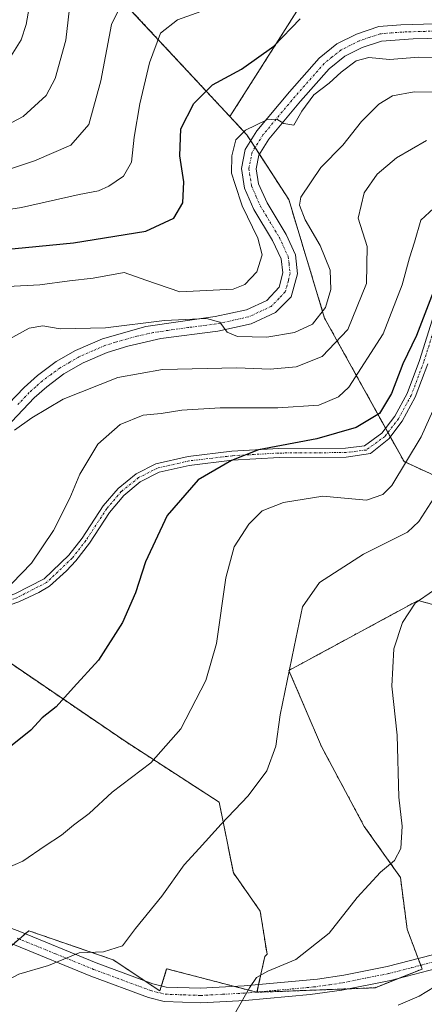
# Model space of a CAD drawing. Units: metres. Extents: x 596613 to 600051, y 4770757 to 4773120.
# Drawn here: x 599118 to 599209, y 4772783 to 4773003 of the extents above; entities that cross this region are included whole.
import ezdxf

# ---------------------------------------------------------------- set-up
doc = ezdxf.new("R2010")
doc.units = ezdxf.units.M
doc.header["$MEASUREMENT"] = 0
doc.linetypes.add('TRAZO_Y_PUNTO', pattern=[1, 0.5, -0.25, 0, -0.25])
doc.linetypes.add('TRAZOS', pattern=[0.75, 0.5, -0.25])
for name, color, linetype, lineweight in [('Arbolado forestal', 92, 'TRAZOS', 0), ('Arbolado forestal CxS', 92, 'Continuous', 0), ('Camino', 19, 'Continuous', 0), ('Camino Cxs', 19, 'Continuous', 0), ('Camino eje', 39, 'TRAZO_Y_PUNTO', 13), ('Curva de nivel maestra', 36, 'Continuous', 30), ('Curva de nivel normal', 36, 'Continuous', 0), ('Pastizal CxS', 92, 'Continuous', 0), ('Pista pavimentada', 135, 'Continuous', 13), ('Pista pavimentada Cxs', 135, 'Continuous', 0), ('Pista pavimentada eje', 135, 'TRAZO_Y_PUNTO', 0)]:
    doc.layers.add(name, color=color, linetype=linetype, lineweight=lineweight)

# ---------------------------------------------------------------- blocks, each defined once
blk = doc.blocks.new('*U150')
at = {"layer": 'Arbolado forestal CxS', "color": 92, "linetype": 'Continuous', "lineweight": 0}
blk.add_polyline3d([(599180.52, 4773005.23, 525.7), (599165.52, 4772981.59, 521.8), (599129.62, 4773020.18, 541.33), (599117.6, 4773041.58, 552.14), (599072.14, 4773064.18, 578.56), (599020.72, 4773084.83, 609.7), (598991.1, 4773104.91, 628.92), (599154.17, 4773107.26, 573.69), (599147.73, 4773098.89, 569.62), (599144.8, 4773078.39, 560.95), (599148.46, 4773060.08, 552.59), (599154.46, 4773039.73, 543.55), (599172.45, 4773017.43, 532.51), (599180.52, 4773005.23, 525.7)], close=True, dxfattribs=at)
blk = doc.blocks.new('*U178')
at = {"layer": 'Curva de nivel normal', "color": 36, "linetype": 'Continuous', "lineweight": 0}
blk.add_polyline3d([(599115.74, 4772943.47, 520), (599122.97, 4772943.9, 520), (599129.57, 4772944.79, 520), (599134.87, 4772945.35, 520), (599141.85, 4772946.63, 520), (599146.68, 4772944.9, 520), (599154.33, 4772942.32, 520), (599166.24, 4772942.87, 520), (599168.86, 4772943.95, 520), (599171.57, 4772946.76, 520), (599172.73, 4772950.57, 520), (599171.77, 4772954.35, 520), (599168.28, 4772961.57, 520), (599166.7, 4772966.35, 520), (599165.91, 4772968.92, 520), (599165.94, 4772972.76, 520), (599166.85, 4772976.4, 520), (599168.98, 4772978.57, 520), (599173.79, 4772980.83, 520), (599176.06, 4772981.04, 520), (599177.57, 4772980.01, 520), (599179.84, 4772979.66, 520), (599181.6, 4772982.8, 520), (599184.31, 4772986.49, 520), (599187.77, 4772989.05, 520), (599190.43, 4772991.51, 520), (599193.77, 4772994.07, 520), (599196.64, 4772994.86, 520), (599201.3, 4772994.42, 520), (599207.87, 4772994.93, 520), (599218.32, 4772994.72, 520)], dxfattribs=at)
blk = doc.blocks.new('*U214')
at = {"layer": 'Curva de nivel normal', "color": 36, "linetype": 'Continuous', "lineweight": 0}
blk.add_polyline3d([(599107.8, 4772959.52, 530), (599118.83, 4772961.22, 530), (599131.75, 4772964.14, 530), (599136.1, 4772964.93, 530), (599138.43, 4772965.98, 530), (599141.69, 4772968.23, 530), (599143.44, 4772971.38, 530), (599144.09, 4772977, 530), (599145.36, 4772984.44, 530), (599147.53, 4772993.65, 530), (599150, 4773000.3, 530), (599153.77, 4773003.28, 530), (599163.43, 4773006.72, 530)], dxfattribs=at)
blk = doc.blocks.new('*U216')
at = {"layer": 'Curva de nivel normal', "color": 36, "linetype": 'Continuous', "lineweight": 0}
blk.add_polyline3d([(599113.85, 4772930.49, 515), (599120.56, 4772934.15, 515), (599123.6, 4772934.65, 515), (599127.5, 4772933.98, 515), (599137.67, 4772934.22, 515), (599150.85, 4772935.9, 515), (599160.3, 4772936.35, 515), (599163.28, 4772935.52, 515), (599164.88, 4772933.25, 515), (599167.25, 4772932.3, 515), (599173.82, 4772932.13, 515), (599179.99, 4772933.17, 515), (599184.02, 4772935.06, 515), (599186.93, 4772938.78, 515), (599188.15, 4772942.82, 515), (599187.96, 4772947.13, 515), (599185.7, 4772952.71, 515), (599182.34, 4772958.41, 515), (599181.13, 4772961.7, 515), (599181.4, 4772963.55, 515), (599185.85, 4772970.17, 515), (599190.78, 4772975.15, 515), (599195.01, 4772980.49, 515), (599198.86, 4772984.4, 515), (599201.94, 4772986.23, 515), (599206.77, 4772987.17, 515), (599214.8, 4772987.06, 515)], dxfattribs=at)
blk = doc.blocks.new('*U237')
at = {"layer": 'Curva de nivel normal', "color": 36, "linetype": 'Continuous', "lineweight": 0}
blk.add_polyline3d([(599110.1, 4772976.83, 540), (599119.24, 4772981.64, 540), (599124.34, 4772986.28, 540), (599126.4, 4772990.13, 540), (599128.76, 4772998.75, 540), (599129.84, 4773007.89, 540)], dxfattribs=at)
blk = doc.blocks.new('*U239')
at = {"layer": 'Curva de nivel normal', "color": 36, "linetype": 'Continuous', "lineweight": 0}
blk.add_polyline3d([(599211.32, 4772786.49, 480), (599207.88, 4772784.43, 480), (599203.18, 4772782.39, 480)], dxfattribs=at)
blk = doc.blocks.new('*U270')
at = {"layer": 'Curva de nivel maestra', "color": 36, "linetype": 'Continuous', "lineweight": 30}
blk.add_polyline3d([(599114.34, 4772951.75, 525), (599130.45, 4772953.26, 525), (599146.7, 4772955.9, 525), (599152.99, 4772958.85, 525), (599154.96, 4772962.22, 525), (599155.23, 4772966.99, 525), (599154.27, 4772972.77, 525), (599154.56, 4772978.81, 525), (599157.41, 4772984.49, 525), (599161.6, 4772988.68, 525), (599168.15, 4772992.25, 525), (599175.34, 4772997.34, 525), (599181.28, 4773003.54, 525)], dxfattribs=at)

msp = doc.modelspace()

# ---------------------------------------------------------------- linework, layer by layer
at = {"layer": 'Arbolado forestal', "color": 92, "linetype": 'TRAZOS', "lineweight": 0}
for points in [[(599165.52, 4772981.59, 521.8), (599129.62, 4773020.18, 541.33), (599117.6, 4773041.58, 552.14), (599072.14, 4773064.18, 578.56), (599020.72, 4773084.83, 609.7), (598991.1, 4773104.91, 628.92)], [(599154.46, 4773039.73, 543.55), (599172.45, 4773017.43, 532.51), (599180.52, 4773005.23, 525.7), (599165.52, 4772981.59, 521.8)], [(599223.3, 4772895.59, 484.39), (599204.52, 4772904.25, 495.41), (599201.45, 4772909.81, 497.71), (599200.92, 4772910.77, 497.87), (599200.39, 4772911.73, 498.13), (599186.73, 4772936.41, 514.15), (599178.7, 4772962.99, 515.91), (599172.14, 4772973.14, 519.25), (599171.15, 4772974.66, 519.45), (599170.17, 4772976.18, 519.61), (599169.3, 4772977.53, 519.76), (599165.52, 4772981.59, 521.8)], [(599227.51, 4772867.66, 477.82), (599207.68, 4772873.11, 484.94), (599178.74, 4772857.43, 489.9), (599186.02, 4772840.36, 488.05), (599195.62, 4772822.46, 486.13), (599203.71, 4772811.04, 484.4), (599205.22, 4772799.42, 482.61), (599207.68, 4772792.85, 481.16), (599208.26, 4772791.33, 480.98), (599208.57, 4772790.48, 480.86), (599203.18, 4772788.33, 481.32), (599198.03, 4772786.28, 481.5), (599192.26, 4772786.06, 482.1), (599171.57, 4772785.26, 484.66)], [(599171.57, 4772785.26, 484.66), (599171.59, 4772785.32, 484.66), (599171.95, 4772786.99, 484.71), (599173.33, 4772793.31, 485.85), (599173.83, 4772793.78, 485.9), (599172.31, 4772803.47, 487.46), (599166.29, 4772812.05, 488.63), (599163.13, 4772827.87, 490.59), (599142.02, 4772841.54, 496.63), (599106.05, 4772866.07, 504.84), (599103.98, 4772868.08, 505.43), (599103.14, 4772868.89, 505.65), (599102.79, 4772869.24, 505.74), (599100.49, 4772869.24, 506), (599095.85, 4772869.24, 506.41), (599095.75, 4772869.22, 506.41)], [(599171.57, 4772785.26, 484.66), (599171.4, 4772785.31, 484.69), (599166.52, 4772786.58, 485.74), (599151.35, 4772790.55, 488.3), (599150.2, 4772786.71, 487.87), (599149.85, 4772785.56, 487.78), (599146.32, 4772787.92, 488.18), (599139.39, 4772792.53, 489.55), (599120.45, 4772799.07, 491.29), (599119.67, 4772798.4, 491.22), (599118.3, 4772797.22, 491.24), (599116.91, 4772796.03, 491.26), (599111.31, 4772791.23, 490.96), (599120.45, 4772765.76, 485.83), (599127.63, 4772750.74, 483.36), (599125.02, 4772722, 478.39), (599121.75, 4772699.8, 475), (599109.35, 4772705.02, 478.9), (599108.04, 4772708.29, 479.66), (599074.08, 4772708.29, 483.39), (599047.3, 4772707.63, 480.42), (599039.46, 4772699.8, 477.01), (599029.23, 4772689.12, 476.15)], [(599171.57, 4772785.26, 484.66), (599171.4, 4772785.31, 484.69), (599166.52, 4772786.58, 485.74), (599151.35, 4772790.55, 488.3), (599150.2, 4772786.71, 487.87), (599149.85, 4772785.56, 487.78), (599146.32, 4772787.92, 488.18), (599139.39, 4772792.53, 489.55), (599120.45, 4772799.07, 491.29), (599119.67, 4772798.4, 491.22), (599118.3, 4772797.22, 491.24), (599116.91, 4772796.03, 491.26), (599111.31, 4772791.23, 490.96), (599120.45, 4772765.76, 485.83), (599127.63, 4772750.74, 483.36), (599125.02, 4772722, 478.39), (599121.75, 4772699.8, 475), (599109.35, 4772705.02, 478.9), (599108.04, 4772708.29, 479.66), (599074.08, 4772708.29, 483.39), (599047.3, 4772707.63, 480.42), (599039.46, 4772699.8, 477.01), (599029.23, 4772689.12, 476.15)]]:
    msp.add_polyline3d(points, dxfattribs=at)
at = {"layer": 'Arbolado forestal CxS', "color": 92, "linetype": 'Continuous', "lineweight": 0}
for points in [[(599223.3, 4772895.59, 484.39), (599204.52, 4772904.25, 495.41), (599186.73, 4772936.41, 514.15), (599178.7, 4772962.99, 515.92), (599169.3, 4772977.53, 519.76), (599165.52, 4772981.59, 521.8), (599180.52, 4773005.23, 525.7), (599172.45, 4773017.43, 532.51), (599154.46, 4773039.73, 543.55), (599169.84, 4773032.14, 538.35), (599202.97, 4773029.63, 540.24), (599216.61, 4773026.22, 538.31)], [(599120.45, 4772765.76, 485.83), (599111.31, 4772791.23, 490.96), (599120.45, 4772799.07, 491.29), (599139.39, 4772792.53, 489.55), (599149.85, 4772785.56, 487.78), (599151.35, 4772790.55, 488.3), (599171.57, 4772785.26, 484.66), (599198.03, 4772786.28, 481.5), (599208.57, 4772790.48, 480.86), (599205.22, 4772799.42, 482.61), (599203.71, 4772811.04, 484.4), (599195.62, 4772822.46, 486.13), (599186.02, 4772840.36, 488.05), (599178.75, 4772857.43, 489.9), (599207.68, 4772873.11, 484.93), (599227.51, 4772867.66, 477.82)], [(599106.05, 4772866.07, 504.84), (599142.02, 4772841.54, 496.63), (599163.13, 4772827.87, 490.59), (599166.29, 4772812.05, 488.63), (599172.31, 4772803.47, 487.46), (599173.83, 4772793.78, 485.9), (599173.33, 4772793.31, 485.85), (599171.57, 4772785.26, 484.66), (599171.57, 4772785.26, 484.66), (599151.35, 4772790.55, 488.3), (599149.85, 4772785.56, 487.78), (599139.39, 4772792.53, 489.55), (599120.45, 4772799.07, 491.29), (599111.31, 4772791.23, 490.96)]]:
    msp.add_polyline3d(points, dxfattribs=at)
at = {"layer": 'Camino', "color": 19, "linetype": 'Continuous', "lineweight": 0}
for points in [[(599094.85, 4772867.76, 506.21), (599104.3, 4772870.23, 505.68), (599113.73, 4772873.35, 504.69), (599117.35, 4772874.63, 504.45), (599123.88, 4772877.96, 503.83), (599129.41, 4772883.24, 503.55), (599132.43, 4772887.1, 503.22), (599137.12, 4772894.29, 502.74), (599140.47, 4772898.24, 502.37), (599144.51, 4772901.48, 502.01), (599148.96, 4772903.74, 501.56), (599156.18, 4772905.39, 501.22), (599165.96, 4772906.55, 500.45), (599176.46, 4772907.16, 499.63), (599191.44, 4772907.27, 498.13), (599195.65, 4772907.79, 497.84), (599199.54, 4772910.62, 498.21), (599202.44, 4772914.4, 498.02), (599205.23, 4772919.51, 498.3), (599207.99, 4772926.9, 498.39), (599212.5, 4772941.19, 499.1)], [(599209.84, 4772926.13, 497.81), (599207.05, 4772918.68, 497.29), (599204.12, 4772913.31, 497.69), (599201.09, 4772909.34, 497.75), (599197, 4772906.08, 497.75), (599191.57, 4772905.27, 498.06), (599176.59, 4772905.17, 499.15), (599166.03, 4772904.55, 499.95), (599156.4, 4772903.4, 500.61), (599149.66, 4772901.86, 501.24), (599145.44, 4772899.68, 501.65), (599141.75, 4772896.67, 502.16), (599138.55, 4772892.85, 502.51), (599134.06, 4772885.93, 502.91), (599130.98, 4772882, 503.2), (599128.94, 4772879.75, 503.34), (599125.08, 4772876.35, 503.64), (599122.75, 4772874.92, 503.81), (599118.22, 4772872.82, 504.14), (599114.37, 4772871.45, 504.49), (599104.93, 4772868.33, 505.37), (599093.73, 4772865.4, 505.94)]]:
    msp.add_polyline3d(points, dxfattribs=at)
at = {"layer": 'Camino Cxs', "color": 19, "linetype": 'Continuous', "lineweight": 0}
for points in [[(599117.35, 4772874.63, 504.45), (599123.88, 4772877.96, 503.83), (599129.41, 4772883.24, 503.55), (599132.43, 4772887.1, 503.22), (599137.12, 4772894.29, 502.74), (599140.47, 4772898.24, 502.37), (599144.51, 4772901.48, 502.01), (599148.96, 4772903.74, 501.56), (599156.18, 4772905.39, 501.22), (599165.96, 4772906.55, 500.45), (599176.46, 4772907.16, 499.63), (599191.44, 4772907.27, 498.13), (599195.65, 4772907.79, 497.84), (599199.54, 4772910.62, 498.21), (599202.44, 4772914.4, 498.02), (599205.23, 4772919.51, 498.3), (599207.99, 4772926.9, 498.39), (599212.5, 4772941.19, 499.1)], [(599209.84, 4772926.13, 497.81), (599207.05, 4772918.68, 497.29), (599204.12, 4772913.31, 497.69), (599201.09, 4772909.34, 497.75), (599197, 4772906.08, 497.75), (599191.57, 4772905.27, 498.06), (599176.59, 4772905.17, 499.15), (599166.03, 4772904.55, 499.95), (599156.4, 4772903.4, 500.61), (599149.66, 4772901.86, 501.24), (599145.44, 4772899.68, 501.65), (599141.75, 4772896.67, 502.16), (599138.55, 4772892.85, 502.51), (599134.06, 4772885.93, 502.91), (599130.98, 4772882, 503.2), (599128.94, 4772879.75, 503.34), (599125.08, 4772876.35, 503.64), (599122.75, 4772874.92, 503.81), (599118.22, 4772872.82, 504.14)]]:
    msp.add_polyline3d(points, dxfattribs=at)
at = {"layer": 'Camino eje', "color": 39, "linetype": 'TRAZO_Y_PUNTO', "lineweight": 13}
msp.add_polyline3d([(599213.43, 4772940.81, 498.89), (599208.94, 4772926.57, 498.12), (599206.14, 4772919.09, 497.81), (599203.28, 4772913.85, 497.81), (599200.25, 4772909.9, 497.92), (599196.03, 4772906.83, 497.82), (599191.51, 4772906.27, 498.09), (599176.49, 4772906.16, 499.39), (599166.05, 4772905.55, 500.2), (599156.35, 4772904.4, 500.91), (599149.3, 4772902.79, 501.39), (599145.06, 4772900.64, 501.82), (599141.17, 4772897.52, 502.24), (599137.92, 4772893.69, 502.62), (599133.24, 4772886.52, 503.07), (599130.15, 4772882.57, 503.37), (599124.46, 4772877.14, 503.73), (599117.75, 4772873.71, 504.28), (599114.05, 4772872.4, 504.59), (599104.58, 4772869.27, 505.53), (599092.22, 4772866.04, 506.03)], dxfattribs=at)
at = {"layer": 'Curva de nivel maestra', "color": 36, "linetype": 'Continuous', "lineweight": 30}
msp.add_polyline3d([(599211.44, 4772943.16, 500), (599207.29, 4772932.49, 500), (599204.27, 4772926.15, 500), (599201.72, 4772919.49, 500), (599199, 4772914.99, 500), (599193.77, 4772911.91, 500), (599185.01, 4772909.34, 500), (599171.91, 4772906.91, 500), (599165.9, 4772904.49, 500), (599158.37, 4772900.15, 500), (599151.46, 4772892.14, 500), (599146.64, 4772881.77, 500), (599144.38, 4772874.81, 500), (599141.47, 4772868.19, 500), (599136.09, 4772859.74, 500), (599130.51, 4772853.6, 500), (599126.57, 4772849.26, 500), (599123.48, 4772846.79, 500), (599120.95, 4772844.05, 500), (599114.51, 4772838.88, 500)], dxfattribs=at)
at = {"layer": 'Curva de nivel normal', "color": 36, "linetype": 'Continuous', "lineweight": 0}
for points in [[(598937.25, 4772930.64, 545), (598947.48, 4772932.8, 545), (598955.94, 4772935.3, 545), (598972.81, 4772940.08, 545), (598998.15, 4772949.18, 545), (599013.63, 4772954.75, 545), (599035.15, 4772963.6, 545), (599050.09, 4772967.8, 545), (599069.72, 4772971.27, 545), (599087.78, 4772976.56, 545), (599097.1, 4772981.17, 545), (599107.05, 4772986.53, 545), (599115.36, 4772993.44, 545), (599118.75, 4772998.78, 545), (599119.9, 4773002.25, 545), (599122.24, 4773015.9, 545)], [(599099.84, 4772964.44, 535), (599121.78, 4772971.68, 535), (599129.87, 4772975.15, 535), (599133.95, 4772979.82, 535), (599136.63, 4772989.58, 535), (599139.02, 4773002.2, 535), (599141.87, 4773008.3, 535)], [(599209.56, 4772976.24, 510), (599202.85, 4772972.35, 510), (599198.53, 4772968.7, 510), (599195.61, 4772964.49, 510), (599194.25, 4772958.82, 510), (599196.27, 4772952.49, 510), (599196.13, 4772944.15, 510), (599191.9, 4772933.88, 510), (599186.16, 4772927.78, 510), (599180.35, 4772925.46, 510), (599174.5, 4772924.98, 510), (599167.1, 4772925.28, 510), (599150.43, 4772924.89, 510), (599140.43, 4772923.13, 510), (599128.13, 4772918.25, 510), (599121.16, 4772914.08, 510), (599117.29, 4772911.32, 510)], [(599212.18, 4772961.97, 505), (599208.26, 4772958.35, 505), (599206.9, 4772953.43, 505), (599205.76, 4772949.93, 505), (599204.11, 4772943.87, 505), (599199.86, 4772932.92, 505), (599192.18, 4772920.9, 505), (599189.87, 4772918.73, 505), (599185.46, 4772916.93, 505), (599176.28, 4772916.28, 505), (599163.32, 4772916.3, 505), (599154.77, 4772915.74, 505), (599150.15, 4772915.03, 505), (599146.08, 4772914.68, 505), (599140.94, 4772912.54, 505), (599135.95, 4772908.15, 505), (599131.9, 4772901.45, 505), (599129.68, 4772896.01, 505), (599126.02, 4772888.78, 505), (599121.06, 4772881.49, 505), (599116.63, 4772876.93, 505)], [(599211.94, 4772917.82, 495), (599208.34, 4772909.8, 495), (599201.78, 4772898.88, 495), (599199.8, 4772896.9, 495), (599196.09, 4772895.61, 495), (599190.4, 4772896.13, 495), (599186.33, 4772896.46, 495), (599177.52, 4772895.07, 495), (599172.77, 4772893.2, 495), (599169.79, 4772890.24, 495), (599166.46, 4772885.15, 495), (599164.59, 4772878.15, 495), (599162.49, 4772863.49, 495), (599160.15, 4772855.2, 495), (599154.52, 4772844.33, 495), (599147.82, 4772836.69, 495), (599139.15, 4772830.14, 495), (599133.96, 4772825.32, 495), (599130.46, 4772822.76, 495), (599127.78, 4772820.49, 495), (599124.1, 4772818.11, 495), (599119.1, 4772814.64, 495), (599108.77, 4772810.17, 495)], [(599211.19, 4772896.06, 490), (599207.81, 4772890.78, 490), (599205.33, 4772888.41, 490), (599195.42, 4772883.52, 490), (599185.58, 4772877.14, 490), (599181.75, 4772871.7, 490), (599179.91, 4772862.71, 490), (599176.8, 4772847.45, 490), (599175.78, 4772840.48, 490), (599173.77, 4772834.94, 490), (599169.63, 4772829.3, 490), (599163.56, 4772822.94, 490), (599158.66, 4772817.49, 490), (599155.26, 4772813.82, 490), (599150.24, 4772806.82, 490), (599144.36, 4772799.57, 490), (599141.49, 4772795.66, 490), (599137.17, 4772794.32, 490), (599131.72, 4772794.1, 490), (599124.86, 4772791.31, 490), (599118.21, 4772789.35, 490), (599110.79, 4772785.34, 490), (599099.22, 4772775.83, 490)], [(599166.85, 4772780.87, 485), (599169.9, 4772786.25, 485), (599171.5, 4772788.6, 485), (599174.01, 4772790.02, 485), (599180.27, 4772792.61, 485), (599187.77, 4772798.5, 485), (599194.04, 4772806.5, 485), (599199.28, 4772812.19, 485), (599202.4, 4772814.82, 485), (599203.84, 4772817.49, 485), (599204.08, 4772822.49, 485), (599203.35, 4772829.03, 485), (599202.99, 4772842.88, 485), (599201.79, 4772853.86, 485), (599202.22, 4772862.28, 485), (599204.19, 4772868.15, 485), (599207.02, 4772872.54, 485), (599211.11, 4772875.35, 485)]]:
    msp.add_polyline3d(points, dxfattribs=at)
at = {"layer": 'Pastizal CxS', "color": 92, "linetype": 'Continuous', "lineweight": 0}
for points in [[(598859.71, 4773103.02, 642.59), (598991.1, 4773104.91, 628.92), (599020.72, 4773084.83, 609.7), (599072.14, 4773064.18, 578.56), (599117.6, 4773041.58, 552.14), (599129.62, 4773020.18, 541.33), (599165.52, 4772981.59, 521.8), (599165.52, 4772981.59, 521.8), (599169.3, 4772977.53, 519.76), (599178.7, 4772962.99, 515.92), (599186.73, 4772936.41, 514.15), (599204.52, 4772904.25, 495.41), (599223.3, 4772895.59, 484.39)], [(599165.52, 4772981.59, 521.8), (599129.62, 4773020.18, 541.33), (599117.6, 4773041.58, 552.14), (599072.14, 4773064.18, 578.56), (599020.72, 4773084.83, 609.7), (598991.1, 4773104.91, 628.92)], [(599223.3, 4772895.59, 484.39), (599204.52, 4772904.25, 495.41), (599201.45, 4772909.81, 497.71), (599200.92, 4772910.77, 497.87), (599200.39, 4772911.73, 498.13), (599186.73, 4772936.41, 514.15), (599178.7, 4772962.99, 515.91), (599172.14, 4772973.14, 519.25), (599171.15, 4772974.66, 519.45), (599170.17, 4772976.18, 519.61), (599169.3, 4772977.53, 519.76), (599165.52, 4772981.59, 521.8)], [(599227.51, 4772867.66, 477.82), (599207.68, 4772873.11, 484.93), (599178.75, 4772857.43, 489.9), (599186.02, 4772840.36, 488.05), (599195.62, 4772822.46, 486.13), (599203.71, 4772811.04, 484.4), (599205.22, 4772799.42, 482.61), (599208.57, 4772790.48, 480.86), (599198.03, 4772786.28, 481.5), (599171.57, 4772785.26, 484.66), (599173.33, 4772793.31, 485.85), (599173.83, 4772793.78, 485.9), (599172.31, 4772803.47, 487.46), (599166.29, 4772812.05, 488.63), (599163.13, 4772827.87, 490.59), (599142.02, 4772841.54, 496.63), (599106.05, 4772866.07, 504.84)], [(599227.51, 4772867.66, 477.82), (599207.68, 4772873.11, 484.94), (599178.74, 4772857.43, 489.9), (599186.02, 4772840.36, 488.05), (599195.62, 4772822.46, 486.13), (599203.71, 4772811.04, 484.4), (599205.22, 4772799.42, 482.61), (599207.68, 4772792.85, 481.16), (599208.26, 4772791.33, 480.98), (599208.57, 4772790.48, 480.86), (599203.18, 4772788.33, 481.32), (599198.03, 4772786.28, 481.5), (599192.26, 4772786.06, 482.1), (599171.57, 4772785.26, 484.66)], [(599171.57, 4772785.26, 484.66), (599171.59, 4772785.32, 484.66), (599171.95, 4772786.99, 484.71), (599173.33, 4772793.31, 485.85), (599173.83, 4772793.78, 485.9), (599172.31, 4772803.47, 487.46), (599166.29, 4772812.05, 488.63), (599163.13, 4772827.87, 490.59), (599142.02, 4772841.54, 496.63), (599106.05, 4772866.07, 504.84), (599103.98, 4772868.08, 505.43), (599103.14, 4772868.89, 505.65), (599102.79, 4772869.24, 505.74), (599100.49, 4772869.24, 506), (599095.85, 4772869.24, 506.41), (599095.75, 4772869.22, 506.41)]]:
    msp.add_polyline3d(points, dxfattribs=at)
at = {"layer": 'Pista pavimentada', "color": 135, "linetype": 'Continuous', "lineweight": 13}
for points in [[(599114.19, 4772915.39, 510.57), (599119.41, 4772920.88, 511.12), (599122.42, 4772923.58, 511.16), (599126.59, 4772926.66, 511.99), (599130.9, 4772929.16, 512.36), (599136.94, 4772931.8, 513.77), (599146.65, 4772934.52, 514.25), (599162.22, 4772936.74, 515.5), (599169.2, 4772938.25, 515.6), (599173.78, 4772940.39, 516.26), (599176.54, 4772943.32, 516.08), (599177.35, 4772946.53, 516.53), (599176.99, 4772949.73, 516.88), (599175.08, 4772953.8, 518.12), (599170.91, 4772960.74, 518.51), (599168.77, 4772965.56, 519.3), (599168.1, 4772969.93, 519.21), (599168.93, 4772974.2, 519.53), (599171.58, 4772978.43, 519.72), (599178.85, 4772987.14, 520.77), (599185.5, 4772994.7, 520.99), (599189.48, 4772997.9, 520.94), (599193.86, 4773000.08, 522.27), (599198.85, 4773001.75, 523.49), (599203.82, 4773002.18, 523.68), (599216.43, 4773002.5, 523.88)], [(599216.52, 4772999.22, 522.43), (599206.59, 4772998.99, 521.98), (599199.5, 4772998.51, 521.48), (599195.12, 4772997.04, 520.8), (599191.26, 4772995.12, 520.45), (599187.78, 4772992.33, 520.2), (599181.35, 4772985.02, 520.27), (599174.27, 4772976.54, 519.54), (599172.03, 4772972.97, 519.24), (599171.43, 4772969.86, 518.92), (599171.94, 4772966.5, 518.46), (599173.83, 4772962.26, 517.69), (599178.09, 4772955.14, 516.94), (599180.19, 4772950.63, 516.7), (599180.67, 4772946.31, 516.59), (599179.24, 4772941.21, 516.14), (599175.74, 4772937.68, 515.78), (599170.26, 4772935.12, 515.38), (599162.78, 4772933.5, 514.75), (599150.01, 4772931.84, 513.16), (599142.68, 4772930.15, 512.76), (599138.04, 4772928.7, 512.35), (599132.67, 4772926.37, 511.63), (599128.35, 4772923.88, 511.29), (599124.49, 4772921.04, 510.69), (599121.7, 4772918.52, 510.53), (599116.65, 4772913.23, 510.02)], [(599211.78, 4772790.58, 480.53), (599201.5, 4772787.89, 481.4), (599190.57, 4772785.72, 482.28), (599183.53, 4772784.74, 483.08), (599168.92, 4772783.46, 484.96), (599158.99, 4772782.94, 486.47), (599150.8, 4772783.22, 487.46), (599147.31, 4772784.09, 487.82), (599134.4, 4772788.89, 489.22), (599117.28, 4772795.89, 491.22), (599110.48, 4772798.41, 492.32), (599086.53, 4772803.79, 495.4), (599081.86, 4772805.42, 495.77), (599075.18, 4772808.63, 496.39), (599064.08, 4772814.54, 497.42), (599059.47, 4772816.35, 497.8), (599054.79, 4772817.73, 498.2), (599046.54, 4772819.45, 499.26), (599041.59, 4772820.01, 499.51), (599030.94, 4772821.07, 499.96), (599025.95, 4772821.35, 500.22), (599011.66, 4772821.1, 499.32)], [(599111.4, 4772801.52, 492.76), (599118.45, 4772798.9, 491.45), (599135.58, 4772791.91, 489.56), (599148.27, 4772787.19, 488.02), (599151.25, 4772786.45, 487.79), (599158.96, 4772786.18, 486.87), (599168.69, 4772786.7, 485.32), (599185.11, 4772788.18, 482.99), (599191.01, 4772789.08, 482.44), (599200.77, 4772791.04, 481.78), (599210.87, 4772793.69, 481.08)]]:
    msp.add_polyline3d(points, dxfattribs=at)
at = {"layer": 'Pista pavimentada Cxs', "color": 135, "linetype": 'Continuous', "lineweight": 0}
for points in [[(599114.19, 4772915.39, 510.57), (599119.41, 4772920.88, 511.12), (599122.42, 4772923.58, 511.16), (599126.59, 4772926.66, 511.99), (599130.9, 4772929.16, 512.36), (599136.94, 4772931.8, 513.77), (599146.65, 4772934.52, 514.25), (599162.22, 4772936.74, 515.5), (599169.2, 4772938.25, 515.6), (599173.78, 4772940.39, 516.26), (599176.54, 4772943.32, 516.08), (599177.35, 4772946.53, 516.53), (599176.99, 4772949.73, 516.88), (599175.08, 4772953.8, 518.12), (599170.91, 4772960.74, 518.51), (599168.77, 4772965.56, 519.3), (599168.1, 4772969.93, 519.21), (599168.93, 4772974.2, 519.53), (599171.58, 4772978.43, 519.72), (599178.85, 4772987.14, 520.77), (599185.5, 4772994.7, 520.99), (599189.48, 4772997.9, 520.94), (599193.86, 4773000.08, 522.27), (599198.85, 4773001.75, 523.49), (599203.82, 4773002.18, 523.68), (599216.43, 4773002.5, 523.88)], [(599216.52, 4772999.22, 522.43), (599206.59, 4772998.99, 521.98), (599199.5, 4772998.51, 521.48), (599195.12, 4772997.04, 520.8), (599191.26, 4772995.12, 520.45), (599187.78, 4772992.33, 520.2), (599181.35, 4772985.02, 520.27), (599174.27, 4772976.54, 519.54), (599172.03, 4772972.97, 519.24), (599171.43, 4772969.86, 518.92), (599171.94, 4772966.5, 518.46), (599173.83, 4772962.26, 517.69), (599178.09, 4772955.14, 516.94), (599180.19, 4772950.63, 516.7), (599180.67, 4772946.31, 516.59), (599179.24, 4772941.21, 516.14), (599175.74, 4772937.68, 515.78), (599170.26, 4772935.12, 515.38), (599162.78, 4772933.5, 514.75), (599150.01, 4772931.84, 513.16), (599142.68, 4772930.15, 512.76), (599138.04, 4772928.7, 512.35), (599132.67, 4772926.37, 511.63), (599128.35, 4772923.88, 511.29), (599124.49, 4772921.04, 510.69), (599121.7, 4772918.52, 510.53), (599116.65, 4772913.23, 510.02)], [(599111.4, 4772801.52, 492.76), (599118.45, 4772798.9, 491.45), (599135.58, 4772791.91, 489.56), (599148.27, 4772787.19, 488.02), (599151.25, 4772786.45, 487.79), (599158.96, 4772786.18, 486.87), (599168.69, 4772786.7, 485.32), (599185.11, 4772788.18, 482.99), (599191.01, 4772789.08, 482.44), (599200.77, 4772791.04, 481.78), (599210.87, 4772793.69, 481.08)], [(599211.78, 4772790.58, 480.53), (599201.5, 4772787.89, 481.4), (599190.57, 4772785.72, 482.28), (599183.53, 4772784.74, 483.08), (599168.92, 4772783.46, 484.96), (599158.99, 4772782.94, 486.47), (599150.8, 4772783.22, 487.46), (599147.31, 4772784.09, 487.82), (599134.4, 4772788.89, 489.22), (599117.28, 4772795.89, 491.22)]]:
    msp.add_polyline3d(points, dxfattribs=at)
at = {"layer": 'Pista pavimentada eje', "color": 135, "linetype": 'TRAZO_Y_PUNTO', "lineweight": 0}
for points in [[(599211.51, 4773000.75, 522.86), (599205.21, 4773000.59, 522.78), (599201.66, 4773000.35, 522.68), (599199.18, 4773000.13, 522.48), (599196.68, 4772999.3, 521.86), (599194.49, 4772998.56, 521.27), (599190.37, 4772996.51, 520.72), (599188.38, 4772994.91, 520.56), (599186.64, 4772993.52, 520.52), (599180.1, 4772986.08, 520.45), (599172.93, 4772977.49, 519.66), (599170.48, 4772973.59, 519.41), (599170.07, 4772971.45, 519.21), (599169.77, 4772969.9, 519.07), (599170.1, 4772967.71, 518.9), (599170.36, 4772966.03, 518.84), (599171.43, 4772963.62, 518.34), (599172.37, 4772961.5, 518.03), (599174.46, 4772958.03, 517.9), (599176.59, 4772954.47, 517.33), (599177.54, 4772952.44, 517.02), (599178.59, 4772950.18, 516.82), (599178.77, 4772948.58, 516.78), (599179.01, 4772946.42, 516.56), (599178.61, 4772944.82, 516.37), (599177.89, 4772942.27, 516.12), (599176.51, 4772940.8, 515.99), (599174.76, 4772939.04, 515.89), (599169.73, 4772936.69, 515.48), (599162.5, 4772935.12, 515.11), (599156.12, 4772934.29, 514.58), (599148.33, 4772933.18, 513.44), (599144.67, 4772932.34, 513.13), (599139.81, 4772930.98, 513.07), (599137.49, 4772930.25, 513), (599134.81, 4772929.09, 512.39), (599131.79, 4772927.77, 511.83), (599129.63, 4772926.52, 511.78), (599127.47, 4772925.27, 511.6), (599125.39, 4772923.73, 511.2), (599123.46, 4772922.31, 510.95), (599121.95, 4772920.96, 510.81), (599120.56, 4772919.7, 510.77), (599118.03, 4772917.06, 510.45)], [(599117.87, 4772797.4, 491.3), (599126.43, 4772793.9, 490.25), (599134.99, 4772790.4, 489.39), (599147.79, 4772785.64, 487.92), (599151.03, 4772784.84, 487.63), (599155.12, 4772784.7, 487.16), (599158.98, 4772784.56, 486.69), (599163.94, 4772784.82, 485.98), (599168.81, 4772785.08, 485.14), (599176.11, 4772785.72, 484.05), (599184.32, 4772786.46, 483.04), (599187.84, 4772786.95, 482.61), (599190.79, 4772787.4, 482.28), (599196.26, 4772788.49, 481.84), (599201.14, 4772789.47, 481.64), (599206.28, 4772790.81, 481.15), (599211.33, 4772792.14, 480.81)]]:
    msp.add_polyline3d(points, dxfattribs=at)

# ---------------------------------------------------------------- block references
at = {"layer": 'Arbolado forestal CxS', "color": 92, "linetype": 'Continuous', "lineweight": 0}
msp.add_blockref('*U150', (0, 0), dxfattribs=at)
at = {"layer": 'Curva de nivel maestra', "color": 36, "linetype": 'Continuous', "lineweight": 30}
msp.add_blockref('*U270', (0, 0), dxfattribs=at)
at = {"layer": 'Curva de nivel normal', "color": 36, "linetype": 'Continuous', "lineweight": 0}
for name in ['*U178', '*U216', '*U237', '*U214', '*U239']:
    msp.add_blockref(name, (0, 0), dxfattribs=at)

doc.saveas('drawing.dxf')
